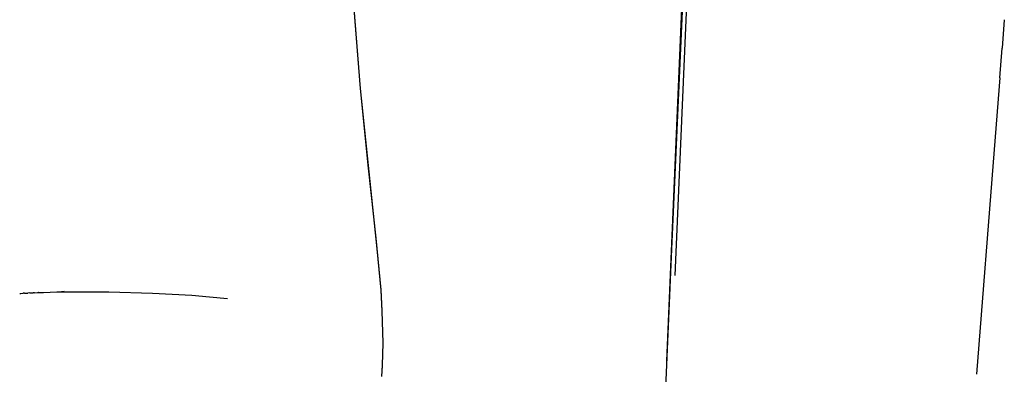
# Model space of a CAD drawing. Units: millimetres. Extents: x 0 to 1640, y 1434 to 3821.
# Drawn here: x 1552 to 1637, y 3389 to 3419 of the extents above; entities that cross this region are included whole.
import ezdxf

# ---------------------------------------------------------------- set-up
doc = ezdxf.new("R2010")
doc.units = ezdxf.units.MM
doc.header["$MEASUREMENT"] = 0
doc.layers.add('Dibujo2D$visible$líneas', color=7, linetype='Continuous', true_color=0x000000)

msp = doc.modelspace()

# ---------------------------------------------------------------- linework, layer by layer
at = {"layer": 'Dibujo2D$visible$líneas'}
for points in [[(1607.939527314921, 3389.922555399709), (1609.846889058001, 3434.417466290734), (1609.966965494744, 3437.137635466135), (1610.075187943874, 3439.874834988744), (1610.246486540497, 3445.36500378429), (1610.335167847, 3450.751039597953), (1610.338506732638, 3453.311503373641), (1610.309864587536, 3455.706779494693), (1610.248303161249, 3457.866618650145), (1610.156448444223, 3459.733806704764), (1610.100872677079, 3460.548723654931), (1609.976058717328, 3461.930211878874), (1609.87545938217, 3462.75506223446), (1609.791209079934, 3463.309242090938), (1609.711014422015, 3463.743935418484), (1609.653170124771, 3464.007565274236), (1609.610286079392, 3464.176587423011), (1609.586262150433, 3464.260668988646), (1609.572026411934, 3464.306195629606), (1609.563521924585, 3464.331313513414), (1609.561757852416, 3464.336190579249)], [(1608.361292861932, 3399.522163494448), (1609.906542092508, 3434.106162909176)], [(1610.174923283797, 3433.258602472518), (1608.630461752799, 3397.270948165327)], [(1581.019846643031, 3420.212999579553), (1581.562263750787, 3413.352159048667), (1582.997280040931, 3399.574019803232), (1583.318365894627, 3396.019726268136), (1583.427904849258, 3394.209713659475), (1583.487797499577, 3392.37261640317), (1583.493854082889, 3391.436465905079), (1583.480209149373, 3390.500395259738), (1583.442708369213, 3389.538360179657), (1583.378130997324, 3388.577762674528)], [(1583.407867484425, 3388.594581005313), (1583.47237964951, 3389.555182891827), (1583.509815125343, 3390.517220515296), (1583.523396517089, 3391.453292084717), (1583.517276386632, 3392.389442169523), (1583.457259031809, 3394.226535356), (1583.347597211331, 3396.036540524839), (1583.026270088131, 3399.590812256005), (1582.930850235183, 3400.467802572339), (1582.262828159729, 3406.509531042616), (1581.5903185226, 3413.368854058853), (1581.047435692976, 3420.229657753926)], [(1636.978401903549, 3419.27478578264), (1636.785619781427, 3416.828383090959)], [(1636.583352134386, 3414.268866111416), (1636.784916453526, 3416.82843850104)], [(1636.583381071228, 3414.268863829722), (1636.09900577592, 3408.114380736932)], [(1636.099385027586, 3408.114350805069), (1636.098815819166, 3408.107118920323), (1634.578947326205, 3388.769872189197)], [(1606.98088601686, 3367.729585939705), (1608.361301247156, 3399.522163113565)], [(1552.258035315235, 3395.723186465853), (1552.368044748633, 3395.728702665559)], [(1552.368031256916, 3395.728972940512), (1552.526337040036, 3395.736821911802)], [(1552.52635013332, 3395.7365562791), (1552.563299819267, 3395.738374821162)], [(1552.663886372878, 3395.743498916099), (1552.563289807965, 3395.738578585992)], [(1552.663896187947, 3395.743297501129), (1552.754891518973, 3395.747714221503)], [(1552.7548789762, 3395.747973692642), (1552.94818675105, 3395.757235240294)], [(1552.94819881202, 3395.756981479915), (1552.950266103742, 3395.757079726969)], [(1553.14205156382, 3395.766303217936), (1552.9502568648, 3395.757274185093)], [(1553.14204888098, 3395.766360699427), (1553.370535111339, 3395.776900074713)], [(1553.37054600337, 3395.776661435656), (1553.418531779796, 3395.778846240496)], [(1553.529492743615, 3395.784036539237), (1553.41852350583, 3395.779028439996)], [(1553.529490325403, 3395.784090313747), (1553.793333349833, 3395.795759782477)], [(1553.793343142569, 3395.795535264032), (1553.83755283257, 3395.797458693878)], [(1553.876169851868, 3395.799300403538), (1553.837545440148, 3395.797629070459)], [(1553.876177163819, 3395.799131153452), (1553.91723146473, 3395.800900634629)], [(1553.917221948974, 3395.801121982474), (1554.216532695465, 3395.813757731002)], [(1554.216541677386, 3395.813541067665), (1554.305271305845, 3395.817198525194)], [(1554.305262444763, 3395.817414761166), (1555.447993067345, 3395.860568428914)], [(1555.448000002569, 3395.86036686878), (1555.471434103551, 3395.861171501026)], [(1555.471427256391, 3395.861371617093), (1555.845684485013, 3395.873719355748)], [(1555.845689718325, 3395.873554957099), (1555.862118383372, 3395.874078095597)], [(1556.090913736454, 3395.881258403313), (1555.860895644716, 3395.874145484641)], [(1555.862117919185, 3395.874165686915), (1559.937645089838, 3395.859578852575), (1563.675847920911, 3395.758468453381), (1567.062655518695, 3395.568086878522), (1568.595472201195, 3395.443424466544), (1570.125725753626, 3395.29060841425)], [(1555.862119447164, 3395.874078129313), (1556.090916774969, 3395.881157659455)]]:
    msp.add_lwpolyline(points, dxfattribs=at)

doc.saveas('drawing.dxf')
